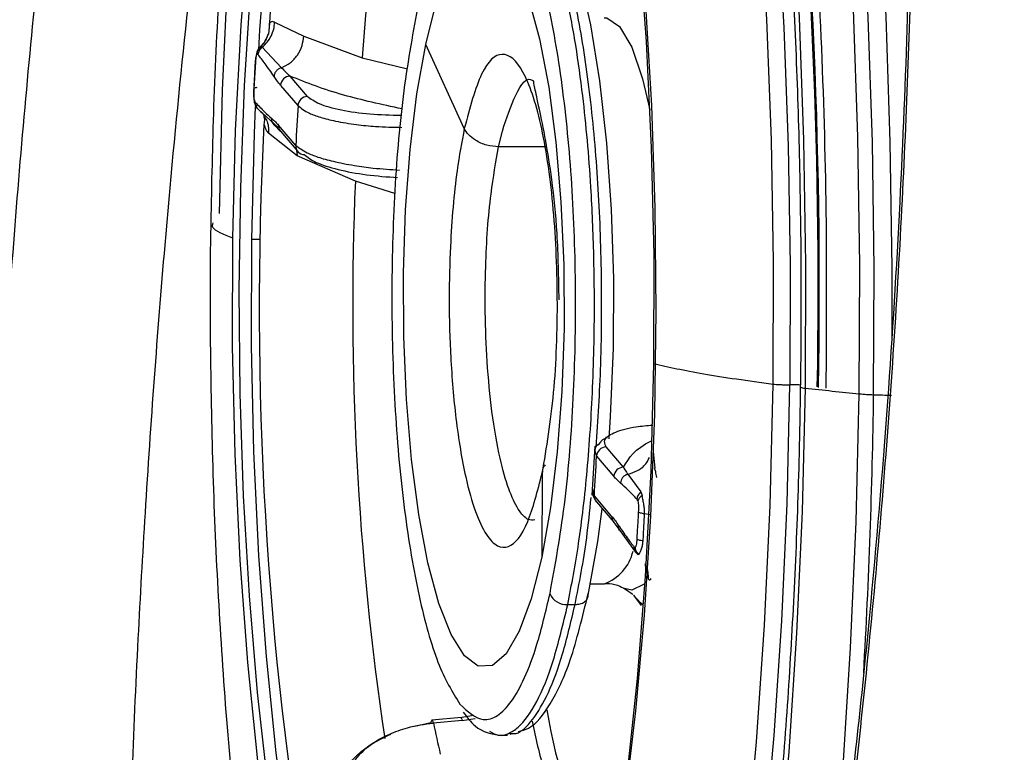
# Model space of a CAD drawing. Extents: x 526 to 613, y 487 to 635.
# Drawn here: x 603 to 604, y 543 to 544 of the extents above; entities that cross this region are included whole.
import ezdxf

# ---------------------------------------------------------------- set-up
doc = ezdxf.new("R2010")
doc.units = 0
doc.header["$MEASUREMENT"] = 0
doc.layers.add('1', color=4, linetype='Continuous')
doc.layers.add('STD TEST', color=3, linetype='Continuous')

# ---------------------------------------------------------------- blocks, each defined once
blk = doc.blocks.new('2023 VANGUARD')
at = {"layer": '1', "color": 3, "linetype": 'Continuous', "lineweight": 25}
for p, q in [((33.8127, -48.097), (33.8113, -48.1108)), ((33.8191, -48.096), (33.8555, -48.1133)), ((33.8555, -48.1133), (33.9288, -48.1404)), ((33.8013, -48.1268), (33.7991, -48.1291)), ((33.8007, -48.1272), (33.8063, -48.1211)), ((33.8063, -48.1211), (33.8012, -48.127)), ((33.8033, -48.1273), (33.8277, -48.1529)), ((34.0565, -48.229), (34.0082, -48.1238)), ((33.795, -48.1455), (33.7931, -48.1793)), ((33.9288, -48.1404), (33.9855, -48.1543)), ((33.8601, -48.189), (33.8385, -48.1635)), ((33.8266, -48.175), (33.8483, -48.2004)), ((33.7939, -48.1963), (33.794, -48.1971)), ((33.8236, -48.2276), (33.7989, -48.2054)), ((33.8051, -48.2114), (33.8052, -48.2116)), ((33.8184, -48.2246), (33.8265, -48.2326)), ((33.8455, -48.2502), (33.8238, -48.2248)), ((33.8471, -48.2632), (33.8114, -48.235)), ((33.8263, -48.2325), (33.848, -48.2579)), ((34.0995, -48.2519), (34.1041, -48.2322)), ((33.8466, -48.2563), (33.8471, -48.2632)), ((34.1592, -48.2519), (34.0995, -48.2519)), ((33.9202, -48.2948), (33.8471, -48.2632)), ((33.9695, -48.3102), (33.9202, -48.2948)), ((33.7904, -48.3675), (33.8015, -48.3675)), ((34.4759, -48.5499), (34.4642, -48.5499)), ((34.2197, -48.6268), (34.2162, -48.6878)), ((34.227, -48.6216), (34.2242, -48.6251)), ((34.2556, -48.653), (34.2339, -48.6276)), ((34.222, -48.6391), (34.2437, -48.6645)), ((34.2931, -48.6339), (34.2948, -48.6543)), ((34.1541, -48.6604), (34.1534, -48.7655)), ((34.154, -48.6605), (34.1541, -48.6604)), ((34.2612, -48.6617), (34.2776, -48.6839)), ((34.2193, -48.6889), (34.218, -48.6823)), ((34.2409, -48.7143), (34.2193, -48.6889)), ((34.2218, -48.6965), (34.2435, -48.722)), ((34.2892, -48.7127), (34.2822, -48.7115)), ((34.2436, -48.7221), (34.251, -48.7322)), ((34.251, -48.7322), (34.2708, -48.7592)), ((34.2708, -48.7592), (34.2735, -48.7622)), ((34.2828, -48.7736), (34.2832, -48.7808)), ((34.287, -48.7932), (34.2847, -48.7801)), ((34.2145, -48.799), (34.2317, -48.799)), ((34.2682, -48.8131), (34.2779, -48.8262)), ((34.186, -48.8249), (34.1951, -48.8249)), ((34.068, -48.9638), (34.0514, -48.9666)), ((34.0147, -48.973), (33.9947, -48.9774)), ((34.0531, -48.9665), (34.0159, -48.9695)), ((34.0538, -48.9702), (34.0177, -48.9732)), ((34.0538, -48.9702), (34.0699, -48.9674)), ((34.0987, -48.9885), (34.1107, -48.9885)), ((34.1141, -48.9871), (34.1167, -48.9862))]:
    blk.add_line(p, q, dxfattribs=at)
at = {"layer": '1', "color": 3, "linetype": 'Continuous', "lineweight": 25, "flags": 128}
for points in [[(34.5688, -48.5622), (34.5696, -48.4041), (34.5673, -48.2463), (34.562, -48.09), (34.5538, -47.9363), (34.5427, -47.7866), (34.5288, -47.6418), (34.5122, -47.5032), (34.493, -47.3717), (34.4714, -47.2484), (34.4475, -47.1342), (34.4215, -47.03), (34.3937, -46.9365), (34.3642, -46.8546), (34.3332, -46.7847), (34.3011, -46.7274), (34.2679, -46.6833), (34.2341, -46.6525), (34.1998, -46.6353), (34.1653, -46.632), (34.1479, -46.6355)], [(34.5919, -48.4933), (34.592, -48.404), (34.5897, -48.2456), (34.5844, -48.0887), (34.5762, -47.9345), (34.565, -47.7843), (34.551, -47.639), (34.5344, -47.4999), (34.5151, -47.3679), (34.4934, -47.2442), (34.4695, -47.1296), (34.4434, -47.025), (34.4155, -46.9312), (34.3859, -46.8489), (34.3548, -46.7788), (34.3225, -46.7214), (34.2893, -46.677), (34.2553, -46.6461), (34.2209, -46.629), (34.195, -46.6251)], [(34.5509, -48.5611), (34.5517, -48.4), (34.5492, -48.2393), (34.5436, -48.0801), (34.5349, -47.924), (34.5232, -47.772), (34.5086, -47.6254), (34.4912, -47.4855), (34.4711, -47.3532), (34.4485, -47.2297), (34.4236, -47.1161), (34.3966, -47.0131), (34.3676, -46.9216), (34.337, -46.8424), (34.3049, -46.7762), (34.2717, -46.7233), (34.2376, -46.6843), (34.2029, -46.6595), (34.1678, -46.649), (34.1326, -46.653), (34.0977, -46.6714), (34.0633, -46.7042), (34.0554, -46.7138)], [(33.9884, -46.8671), (34.0064, -46.8388), (34.0392, -46.799), (34.0727, -46.7733), (34.1065, -46.7619), (34.1404, -46.7648), (34.1741, -46.782), (34.2074, -46.8134), (34.2398, -46.8588), (34.2712, -46.9177), (34.3013, -46.9896), (34.3298, -47.0739), (34.3565, -47.1699), (34.3811, -47.2768), (34.4035, -47.3936), (34.4234, -47.5194), (34.4407, -47.6531), (34.4553, -47.7936), (34.467, -47.9396), (34.4756, -48.0899), (34.4812, -48.2433), (34.4837, -48.3984), (34.4831, -48.5538)], [(33.7501, -48.3355), (33.7539, -48.1809), (33.7608, -48.0286), (33.7706, -47.8799), (33.7835, -47.736), (33.7992, -47.5981), (33.8176, -47.4675), (33.8385, -47.3452), (33.8618, -47.2322), (33.8873, -47.1296), (33.9148, -47.0383), (33.9439, -46.9589), (33.9746, -46.8922), (33.9884, -46.8671)], [(34.4642, -48.5499), (34.4648, -48.4001), (34.4624, -48.2506), (34.4569, -48.1028), (34.4486, -47.958), (34.4374, -47.8172), (34.4233, -47.6819), (34.4066, -47.553), (34.3874, -47.4318), (34.3659, -47.3192), (34.3421, -47.2162), (34.3164, -47.1236), (34.2889, -47.0424), (34.26, -46.9731), (34.2297, -46.9164), (34.1984, -46.8727), (34.1866, -46.8598)], [(34.443, -48.549), (34.4436, -48.3959), (34.441, -48.2434), (34.4352, -48.0926), (34.4264, -47.945), (34.4145, -47.802), (34.3997, -47.6648), (34.3821, -47.5346), (34.362, -47.4127), (34.3393, -47.3001), (34.3145, -47.1979), (34.2876, -47.107), (34.259, -47.0282), (34.2289, -46.9622), (34.1975, -46.9097), (34.1831, -46.8906)], [(33.8106, -49.0498), (33.7977, -48.9348), (33.7875, -48.8141), (33.7803, -48.689), (33.776, -48.5611), (33.7748, -48.4318), (33.7766, -48.3027), (33.7815, -48.1752), (33.7893, -48.0509), (33.8, -47.9312), (33.8135, -47.8175), (33.8296, -47.7112), (33.8481, -47.6135), (33.8688, -47.5255), (33.8915, -47.4483), (33.9158, -47.3828), (33.9416, -47.3297), (33.9684, -47.2897), (33.9961, -47.2632), (34.0241, -47.2506), (34.0524, -47.252)], [(34.0734, -47.2516), (34.0766, -47.2541), (34.1053, -47.2854), (34.1332, -47.3314), (34.1597, -47.3913), (34.1846, -47.4645), (34.2076, -47.5499), (34.2284, -47.6467), (34.2466, -47.7535), (34.2621, -47.8689), (34.2747, -47.9917), (34.2843, -48.1201), (34.2906, -48.2526), (34.2936, -48.3875), (34.2934, -48.5231)], [(33.7991, -48.1306), (33.8006, -48.1054), (33.8105, -47.9799), (33.8233, -47.8603), (33.839, -47.748), (33.8574, -47.6445), (33.8781, -47.551), (33.901, -47.4688), (33.9258, -47.3988), (33.9521, -47.342), (33.9796, -47.2991), (34.0081, -47.2706), (34.037, -47.2568), (34.0493, -47.2555)], [(33.7668, -48.3662), (33.7703, -48.2316), (33.7772, -48.0996), (33.7872, -47.972), (33.8003, -47.8503), (33.8162, -47.7361), (33.8349, -47.6308), (33.856, -47.5357), (33.8793, -47.4521), (33.9045, -47.381), (33.9312, -47.3232), (33.9593, -47.2795), (33.9716, -47.2652)], [(34.2262, -47.6298), (34.2267, -47.6321), (34.2447, -47.7316), (34.2603, -47.8395), (34.2733, -47.9545), (34.2834, -48.0752), (34.2907, -48.2003), (34.295, -48.3282), (34.2962, -48.4575), (34.2944, -48.5866), (34.2895, -48.7141), (34.2817, -48.8384), (34.2709, -48.9581), (34.2574, -49.0718), (34.2413, -49.1781), (34.2228, -49.2758), (34.2021, -49.3638), (34.1795, -49.441), (34.1551, -49.5065), (34.1294, -49.5596), (34.1025, -49.5996), (34.0749, -49.6261), (34.0468, -49.6387), (34.0378, -49.6398)], [(34.2377, -48.6176), (34.2396, -48.5894), (34.2432, -48.5039), (34.2436, -48.4169), (34.2408, -48.3306), (34.235, -48.2474), (34.2263, -48.1695), (34.2149, -48.0992), (34.2011, -48.0383), (34.1853, -47.9885), (34.1688, -47.9526)], [(34.0082, -48.1238), (34.0214, -48.0717), (34.0364, -48.031), (34.0528, -48.0028), (34.07, -47.988), (34.0876, -47.9871), (34.1049, -48.0001), (34.1215, -48.0267), (34.1369, -48.0659), (34.1506, -48.1166), (34.1621, -48.1773), (34.1712, -48.2461), (34.1775, -48.3209), (34.1809, -48.3996), (34.1813, -48.4795), (34.1786, -48.5584), (34.1729, -48.6339), (34.1644, -48.7036), (34.1534, -48.7655)], [(34.2317, -48.0903), (34.2349, -48.0906), (34.2509, -48.1014), (34.266, -48.1272), (34.2797, -48.1668), (34.2887, -48.2055)], [(34.1534, -48.7655), (34.1402, -48.8176), (34.1252, -48.8583), (34.1088, -48.8865), (34.0916, -48.9013), (34.074, -48.9022), (34.0567, -48.8892), (34.0401, -48.8626), (34.0247, -48.8234), (34.011, -48.7727), (33.9995, -48.712), (33.9904, -48.6432), (33.9841, -48.5683), (33.9807, -48.4897), (33.9803, -48.4098), (33.983, -48.3308), (33.9887, -48.2554), (33.9972, -48.1857), (34.0082, -48.1238)], [(33.7904, -48.3675), (33.7939, -48.2351), (33.7953, -48.2017)], [(33.9615, -49.6126), (33.9548, -49.6039), (33.927, -49.5579), (33.9004, -49.498), (33.8755, -49.4249), (33.8525, -49.3394), (33.8318, -49.2426), (33.8136, -49.1358), (33.798, -49.0204), (33.7854, -48.8976), (33.7759, -48.7692), (33.7696, -48.6367), (33.7665, -48.5018), (33.7668, -48.3662)], [(34.0325, -49.6313), (34.0036, -49.6152), (33.9753, -49.5844), (33.9479, -49.5392), (33.9218, -49.4803), (33.8973, -49.4084), (33.8747, -49.3243), (33.8543, -49.2292), (33.8364, -49.1242), (33.8211, -49.0107), (33.8087, -48.89), (33.7994, -48.7638), (33.7931, -48.6335), (33.7901, -48.5009), (33.7904, -48.3675)], [(34.2934, -48.5231), (34.2898, -48.6577), (34.283, -48.7897), (34.273, -48.9173), (34.2599, -49.039), (34.2439, -49.1532), (34.2253, -49.2585), (34.2042, -49.3535), (34.1809, -49.4372), (34.1557, -49.5083), (34.1289, -49.5661), (34.1009, -49.6098), (34.0949, -49.6171)], [(34.4831, -48.5538), (34.4793, -48.7084), (34.4725, -48.8607), (34.4626, -49.0094), (34.4497, -49.1533), (34.4341, -49.2912), (34.4157, -49.4218), (34.3947, -49.5441), (34.3714, -49.6571), (34.3459, -49.7596), (34.3185, -49.851), (34.2893, -49.9304), (34.2587, -49.9971), (34.2268, -50.0505), (34.194, -50.0903), (34.1606, -50.116), (34.1267, -50.1274), (34.0928, -50.1245), (34.0591, -50.1073), (34.0259, -50.0759), (34.0104, -50.0561)], [(34.1799, -50.0359), (34.1856, -50.0305), (34.2172, -49.9922), (34.2479, -49.9407), (34.2774, -49.8764), (34.3055, -49.8), (34.332, -49.7119), (34.3565, -49.613), (34.379, -49.5042), (34.3992, -49.3863), (34.4169, -49.2604), (34.432, -49.1276), (34.4444, -48.9889), (34.4539, -48.8455), (34.4605, -48.6988), (34.4641, -48.5499)], [(34.19, -49.9901), (34.2176, -49.9478), (34.2482, -49.8866), (34.2774, -49.8124), (34.305, -49.7258), (34.3306, -49.6276), (34.354, -49.5187), (34.3751, -49.4), (34.3937, -49.2727), (34.4095, -49.1379), (34.4224, -48.9969), (34.4324, -48.8508), (34.4392, -48.701), (34.443, -48.549)], [(34.0701, -50.1927), (34.0823, -50.205), (34.117, -50.2298), (34.1521, -50.2403), (34.1873, -50.2363), (34.2222, -50.2178), (34.2566, -50.1851), (34.2903, -50.1384), (34.3229, -50.0781), (34.3542, -50.0046), (34.3839, -49.9185), (34.4118, -49.8206), (34.4377, -49.7115), (34.4613, -49.5923), (34.4826, -49.4639), (34.5012, -49.3272), (34.5171, -49.1834), (34.5301, -49.0337), (34.5401, -48.8793), (34.5471, -48.7213), (34.5509, -48.5611)], [(34.2115, -48.8133), (34.2236, -48.7462), (34.2292, -48.7052)], [(34.2826, -48.7984), (34.2818, -48.7992), (34.2664, -48.807), (34.257, -48.8049)], [(34.28, -48.8253), (34.277, -48.8229), (34.2682, -48.8131)]]:
    blk.add_lwpolyline(points, dxfattribs=at)
at = {"layer": '1', "color": 3, "linetype": 'Continuous', "lineweight": 25}
for centre, radius, start, end in [((37.148, -48.3023), 3.3416, 168.5946, 176.4766), ((27.7134, -48.427), 6.7861, 358.94242, 6.5917), ((27.6309, -48.4271), 6.87, 358.94657, 6.52066), ((36.533, -48.3211), 2.6105, 168.5351, 176.0308), ((33.8388, -48.1758), 0.0123, 91.7845, 176.1235), ((37.5442, -48.4318), 3.7031, 176.4175, 177.1898), ((33.8605, -48.2012), 0.0123, 91.7848, 176.1236), ((38.2708, -48.4522), 4.471, 177.0679, 189.6381), ((33.8346, -48.2255), 0.0108, 176.4445, 220.1999), ((33.8562, -48.2509), 0.0108, 176.3717, 269.1967), ((37.5862, -48.451), 3.6694, 177.5608, 188.4846), ((34.4823, -48.5438), 0.0101, 239.0162, 274.4022), ((34.9971, -44.0966), 4.4868, 263.4222, 264.2936), ((34.5789, -48.2563), 0.3061, 264.7699, 268.1272), ((26.6327, -48.453), 7.9369, 356.6954, 359.21153), ((34.5912, -47.9601), 0.6026, 267.8728, 270.0031), ((34.2343, -48.6399), 0.0123, 91.7856, 176.1237), ((30.5234, -48.4575), 3.7031, 356.4175, 357.1898), ((34.256, -48.6653), 0.0123, 91.7845, 176.1235), ((34.2301, -48.6896), 0.0108, 176.4444, 220.1998), ((34.2517, -48.715), 0.0108, 176.4393, 221.1853), ((34.2121, -48.7454), 0.057, 290.0674, 347.0878), ((34.1843, -48.8027), 0.0223, 202.3707, 274.3555), ((34.7048, -48.8746), 0.551, 188.5832, 211.2964), ((34.0189, -48.9725), 0.0042, 135.4425, 187.7849), ((34.0137, -48.9728), 0.00398, 359.1349, 55.9786), ((33.992, -48.9796), 0.0265, 13.9172, 14.5941), ((35.2827, -48.7114), 1.2917, 191.6919, 193.4608), ((34.0281, -48.9766), 0.0265, 13.8917, 14.5936), ((35.2815, -48.7314), 1.1651, 191.872, 195.0022)]:
    blk.add_arc(centre, radius, start, end, dxfattribs=at)
for points, knots in [([(35.0078, -45.5697), (35.0077, -45.7831), (35.0062, -45.9963), (35, -46.4227), (34.9953, -46.6358), (34.9765, -47.275), (34.9577, -47.7009), (34.9076, -48.5536), (34.8761, -48.9804), (34.8203, -49.6145), (34.8002, -49.8251), (34.7724, -50.0944), (34.7638, -50.1755), (34.7554, -50.2544), (34.7497, -50.3063), (34.747, -50.3318), (34.7414, -50.382), (34.7373, -50.4195), (34.7327, -50.4604), (34.7294, -50.4887), (34.7277, -50.5036), (34.7225, -50.5496), (34.7188, -50.5813), (34.7144, -50.6194), (34.7124, -50.6361), (34.7111, -50.6474), (34.7104, -50.6536), (34.7101, -50.6559), (34.7099, -50.6578)], [0, 0, 0, 0, 0.125, 0.125, 0.25, 0.25, 0.5, 0.5, 0.75, 0.75, 0.875, 0.875, 0.90625, 0.921875, 0.921875, 0.9375, 0.9375, 0.953125, 0.960938, 0.960938, 0.96875, 0.96875, 0.984375, 0.984375, 0.992188, 0.996094, 0.996094, 1, 1, 1, 1]), ([(34.315, -50.3118), (34.3211, -50.2888), (34.3271, -50.2652), (34.3334, -50.2405), (34.3337, -50.2391), (34.3345, -50.2361), (34.3349, -50.2342), (34.3361, -50.2291), (34.3368, -50.2261), (34.3391, -50.2169), (34.3406, -50.2109), (34.3451, -50.1929), (34.3481, -50.1808), (34.3629, -50.1201), (34.3745, -50.0708), (34.4081, -49.9193), (34.4293, -49.8133), (34.4692, -49.5926), (34.4876, -49.4794), (34.5208, -49.2492), (34.5357, -49.1318), (34.5622, -48.8927), (34.5739, -48.7701), (34.5931, -48.5266), (34.6008, -48.4053), (34.6123, -48.1638), (34.6162, -48.0435), (34.62, -47.8041), (34.62, -47.6868), (34.6159, -47.4592), (34.612, -47.3486), (34.6003, -47.1337), (34.5925, -47.0287), (34.564, -46.7321), (34.5382, -46.5561), (34.4735, -46.2494), (34.4359, -46.1252), (34.3725, -45.9826), (34.3501, -45.9424), (34.304, -45.8791), (34.2804, -45.8558), (34.2317, -45.8254), (34.2067, -45.8184), (34.1555, -45.8214), (34.1299, -45.8313), (34.0785, -45.8676), (34.0528, -45.8938), (34.001, -45.9629), (33.975, -46.0061), (33.9244, -46.1064), (33.8995, -46.1639), (33.8629, -46.2608), (33.8508, -46.295), (33.8268, -46.3669), (33.8149, -46.4048), (33.7564, -46.6021), (33.7133, -46.7819), (33.6638, -47.0338), (33.6541, -47.0857), (33.6353, -47.1914), (33.6262, -47.245), (33.5999, -47.4082), (33.5836, -47.52), (33.561, -47.6922), (33.5538, -47.7503), (33.5399, -47.8682), (33.5333, -47.9281), (33.5145, -48.1086), (33.5034, -48.2292), (33.4843, -48.4713), (33.4762, -48.5926), (33.4662, -48.7752), (33.4632, -48.8363), (33.458, -48.9574), (33.4558, -49.0174), (33.4522, -49.1362), (33.4509, -49.1951), (33.4495, -49.2819), (33.4491, -49.3105), (33.4485, -49.3538), (33.4484, -49.3682), (33.4481, -49.3973), (33.448, -49.4116), (33.4479, -49.4346), (33.4478, -49.443), (33.4478, -49.4593), (33.448, -49.4658), (33.4484, -49.4868), (33.4487, -49.5009), (33.4496, -49.5432), (33.4503, -49.5713), (33.4528, -49.655), (33.4549, -49.7101), (33.4575, -49.7646)], [0, 0, 0, 0, 0.007813, 0.007813, 0.008301, 0.008301, 0.008789, 0.008789, 0.009766, 0.009766, 0.011719, 0.011719, 0.015625, 0.015625, 0.03125, 0.03125, 0.0625, 0.0625, 0.09375, 0.09375, 0.125, 0.125, 0.15625, 0.15625, 0.1875, 0.1875, 0.21875, 0.21875, 0.25, 0.25, 0.28125, 0.28125, 0.3125, 0.3125, 0.375, 0.375, 0.4375, 0.4375, 0.46875, 0.46875, 0.5, 0.5, 0.53125, 0.53125, 0.5625, 0.5625, 0.59375, 0.59375, 0.625, 0.625, 0.65625, 0.65625, 0.671875, 0.671875, 0.6875, 0.6875, 0.75, 0.75, 0.765625, 0.765625, 0.78125, 0.78125, 0.8125, 0.8125, 0.828125, 0.828125, 0.84375, 0.84375, 0.875, 0.875, 0.90625, 0.90625, 0.921875, 0.921875, 0.9375, 0.9375, 0.953125, 0.953125, 0.960937, 0.960937, 0.964844, 0.964844, 0.96875, 0.96875, 0.970703, 0.970703, 0.972656, 0.972656, 0.976562, 0.976562, 0.984375, 0.984375, 1, 1, 1, 1]), ([(33.6397, -49.6728), (33.638, -49.6229), (33.6346, -49.5226), (33.6315, -49.3665), (33.635, -49.2066), (33.6404, -49.0404), (33.6477, -48.8746), (33.6572, -48.7067), (33.6683, -48.5423), (33.6833, -48.3537), (33.7027, -48.1475), (33.7271, -47.9273), (33.7591, -47.6774), (33.8005, -47.403), (33.8534, -47.1141), (33.9112, -46.8517), (33.9668, -46.6449), (34.0182, -46.4854), (34.064, -46.3647), (34.1179, -46.2463), (34.1805, -46.1423), (34.2434, -46.0766), (34.2986, -46.0495), (34.3365, -46.0438), (34.3581, -46.0535), (34.3644, -46.0564)], [0, 0, 0, 0, 0.031903, 0.064183, 0.096039, 0.127949, 0.16218, 0.19234, 0.224594, 0.256365, 0.300365, 0.343172, 0.384805, 0.449361, 0.513053, 0.576291, 0.640041, 0.682863, 0.72594, 0.769283, 0.831973, 0.895632, 0.938644, 0.982114, 1, 1, 1, 1]), ([(34.3712, -46.0575), (34.3708, -46.0574), (34.368, -46.0565), (34.3746, -46.0649), (34.3923, -46.0949), (34.4139, -46.1399), (34.4381, -46.2015), (34.465, -46.2853), (34.4913, -46.3856), (34.5142, -46.4917), (34.5334, -46.5971), (34.5495, -46.7), (34.5641, -46.8098), (34.5775, -46.9302), (34.5895, -47.0614), (34.5998, -47.2056), (34.6087, -47.3762), (34.615, -47.5803), (34.6167, -47.8213), (34.6124, -48.0727), (34.6021, -48.3268), (34.5867, -48.5771), (34.5642, -48.8444), (34.5337, -49.1251), (34.4943, -49.4151), (34.4512, -49.6743), (34.4072, -49.8997), (34.3645, -50.0921), (34.3338, -50.2121), (34.3181, -50.2734)], [0, 0, 0, 0, 0.0069333, 0.0434323, 0.0729031, 0.1002979, 0.1362254, 0.1716352, 0.205769, 0.2413359, 0.2702476, 0.2943547, 0.3208509, 0.3505301, 0.377809, 0.4075772, 0.44199, 0.4817545, 0.5271877, 0.5783649, 0.6200715, 0.664829, 0.7130184, 0.764177, 0.8181366, 0.8755975, 0.9156528, 0.9569035, 1, 1, 1, 1]), ([(33.823, -47.4184), (33.8149, -47.4648), (33.7975, -47.5648), (33.7775, -47.7212), (33.7611, -47.8836), (33.7497, -48.0427), (33.7422, -48.1967), (33.7401, -48.2982), (33.7391, -48.347)], [0, 0, 0, 0, 0.160458, 0.346195, 0.520321, 0.687189, 0.849645, 1, 1, 1, 1]), ([(34.4491, -47.5173), (34.4571, -47.5767), (34.4734, -47.6988), (34.4913, -47.9004), (34.5038, -48.1138), (34.5104, -48.3332), (34.5096, -48.4804), (34.5091, -48.554)], [0, 0, 0, 0, 0.191329, 0.393497, 0.595664, 0.797832, 1, 1, 1, 1]), ([(34.4375, -47.6833), (34.4378, -47.6858), (34.4433, -47.7297), (34.4516, -47.8205), (34.4623, -47.9549), (34.4702, -48.0938), (34.4755, -48.2352), (34.478, -48.3758), (34.478, -48.4817), (34.4773, -48.5397), (34.4771, -48.5524)], [0, 0, 0, 0, 0.009592, 0.168747, 0.328028, 0.487399, 0.646833, 0.806307, 0.957442, 1, 1, 1, 1]), ([(34.186, -48.8249), (34.1908, -48.8001), (34.2005, -48.7492), (34.2111, -48.6566), (34.218, -48.5525), (34.2195, -48.475), (34.2193, -48.43), (34.2191, -48.4181), (34.2189, -48.404), (34.2181, -48.3648), (34.2149, -48.2902), (34.207, -48.201), (34.1959, -48.1214), (34.1863, -48.0704), (34.1773, -48.0328), (34.1704, -48.0076), (34.1589, -47.9718), (34.1424, -47.934), (34.1211, -47.908), (34.1065, -47.8996), (34.0992, -47.9011), (34.0985, -47.9012)], [0, 0, 0, 0, 0.077582, 0.158911, 0.243986, 0.332804, 0.340411, 0.349756, 0.360839, 0.373659, 0.442247, 0.538508, 0.597121, 0.662668, 0.695167, 0.726761, 0.757448, 0.843944, 0.92232, 0.99257, 1, 1, 1, 1]), ([(34.2215, -48.628), (34.2238, -48.5938), (34.2274, -48.5397), (34.2286, -48.4618), (34.2281, -48.3808), (34.2237, -48.2828), (34.2133, -48.1749), (34.2006, -48.0953), (34.1885, -48.0401), (34.1761, -47.9948), (34.1598, -47.9508), (34.1394, -47.9175), (34.1227, -47.9015), (34.1131, -47.9026), (34.1105, -47.9029)], [0, 0, 0, 0, 0.104152, 0.1647, 0.226775, 0.340046, 0.453318, 0.56659, 0.623307, 0.680025, 0.776117, 0.871581, 0.966417, 1, 1, 1, 1]), ([(34.1638, -48.8112), (34.1702, -48.7756), (34.183, -48.7053), (34.1937, -48.5759), (34.1971, -48.4407), (34.1928, -48.3054), (34.181, -48.1794), (34.1626, -48.071), (34.1387, -47.9874), (34.1111, -47.9341), (34.0853, -47.9174), (34.0635, -47.9235), (34.0462, -47.9419), (34.0335, -47.9621), (34.0272, -47.9795), (34.026, -47.9829)], [0, 0, 0, 0, 0.093498, 0.184685, 0.275848, 0.366973, 0.458066, 0.549159, 0.640255, 0.731352, 0.822476, 0.877264, 0.932067, 0.986894, 1, 1, 1, 1]), ([(33.9978, -48.0782), (33.9914, -48.1138), (33.9786, -48.1841), (33.9679, -48.3135), (33.9645, -48.4487), (33.9689, -48.584), (33.9806, -48.7101), (33.9991, -48.8179), (34.0228, -48.9035), (34.0415, -48.9342), (34.0509, -48.9496)], [0, 0, 0, 0, 0.127843, 0.252526, 0.377175, 0.501773, 0.626327, 0.750881, 0.87544, 1, 1, 1, 1]), ([(33.8033, -48.1273), (33.8055, -48.1253), (33.8101, -48.1212), (33.815, -48.1134), (33.8183, -48.1049), (33.8189, -48.0989), (33.8191, -48.096)], [0, 0, 0, 0, 0.249775, 0.504218, 0.756467, 1, 1, 1, 1]), ([(33.8063, -48.1211), (33.8077, -48.1186), (33.8106, -48.1138), (33.8128, -48.1055), (33.8127, -48.0998), (33.8127, -48.097)], [0, 0, 0, 0, 0.338759, 0.674851, 1, 1, 1, 1]), ([(33.8191, -48.096), (33.818, -48.0956), (33.8157, -48.0946), (33.8137, -48.0962), (33.8127, -48.097)], [0, 0, 0, 0, 0.495801, 1, 1, 1, 1]), ([(33.811, -48.1106), (33.8109, -48.1108), (33.8107, -48.1112), (33.8098, -48.1145), (33.8077, -48.1184), (33.8063, -48.1211)], [0, 0, 0, 0, 0.238579, 0.475031, 1, 1, 1, 1]), ([(33.8277, -48.1529), (33.8314, -48.1512), (33.839, -48.1475), (33.848, -48.1375), (33.854, -48.1257), (33.855, -48.1173), (33.8555, -48.1133)], [0, 0, 0, 0, 0.250711, 0.510511, 0.764609, 1, 1, 1, 1]), ([(33.8007, -48.1272), (33.8002, -48.1278), (33.799, -48.129), (33.7978, -48.1312), (33.797, -48.1336), (33.797, -48.1353), (33.797, -48.1361)], [0, 0, 0, 0, 0.247007, 0.5, 0.752993, 1, 1, 1, 1]), ([(33.8033, -48.1273), (33.8026, -48.1279), (33.8012, -48.129), (33.7996, -48.1313), (33.7986, -48.1337), (33.7983, -48.1355), (33.7982, -48.1363)], [0, 0, 0, 0, 0.246698, 0.5, 0.753302, 1, 1, 1, 1]), ([(33.8007, -48.1272), (33.8011, -48.127), (33.802, -48.1264), (33.8028, -48.127), (33.8033, -48.1273)], [0, 0, 0, 0, 0.496987, 1, 1, 1, 1]), ([(33.7991, -48.1291), (33.7985, -48.1299), (33.7973, -48.1316), (33.7962, -48.1361), (33.7955, -48.1408), (33.7951, -48.144), (33.795, -48.1455)], [0, 0, 0, 0, 0.302581, 0.556095, 0.787821, 1, 1, 1, 1]), ([(33.7951, -48.1465), (33.7952, -48.1451), (33.7954, -48.1423), (33.7959, -48.1391), (33.7964, -48.1369), (33.7968, -48.1364), (33.797, -48.1361)], [0, 0, 0, 0, 0.316144, 0.604812, 0.810522, 1, 1, 1, 1]), ([(33.7982, -48.1363), (33.798, -48.1361), (33.7976, -48.1357), (33.7972, -48.136), (33.797, -48.1361)], [0, 0, 0, 0, 0.557135, 1, 1, 1, 1]), ([(33.8183, -48.1638), (33.8146, -48.1584), (33.8079, -48.1487), (33.8012, -48.1401), (33.7982, -48.1363)], [0, 0, 0, 0, 0.559997, 1, 1, 1, 1]), ([(34.1541, -48.6604), (34.1595, -48.6283), (34.1703, -48.564), (34.1746, -48.4407), (34.1689, -48.3203), (34.1534, -48.2183), (34.1305, -48.1508), (34.104, -48.1286), (34.0771, -48.1521), (34.0634, -48.2033), (34.0565, -48.229)], [0, 0, 0, 0, 0.125053, 0.250091, 0.375113, 0.500121, 0.625113, 0.750091, 0.875053, 1, 1, 1, 1]), ([(33.7932, -48.1803), (33.7935, -48.174), (33.7942, -48.1628), (33.7948, -48.1515), (33.7951, -48.1465)], [0, 0, 0, 0, 0.56, 1, 1, 1, 1]), ([(33.8277, -48.1529), (33.8265, -48.1533), (33.8241, -48.1542), (33.8211, -48.1568), (33.8189, -48.1601), (33.8185, -48.1626), (33.8183, -48.1638)], [0, 0, 0, 0, 0.243098, 0.5, 0.756902, 1, 1, 1, 1]), ([(33.8266, -48.175), (33.825, -48.1731), (33.8223, -48.1696), (33.8195, -48.1656), (33.8183, -48.1638)], [0, 0, 0, 0, 0.559985, 1, 1, 1, 1]), ([(33.8277, -48.1529), (33.8297, -48.155), (33.8332, -48.1588), (33.8369, -48.1621), (33.8385, -48.1635)], [0, 0, 0, 0, 0.561456, 1, 1, 1, 1]), ([(33.9786, -48.2044), (33.9531, -48.1989), (33.898, -48.1871), (33.8593, -48.1718), (33.8385, -48.1635)], [0, 0, 0, 0, 0.461356, 1, 1, 1, 1]), ([(34.1041, -48.2322), (34.1095, -48.2162), (34.1208, -48.1824), (34.1352, -48.1628), (34.1425, -48.1694), (34.1427, -48.1695)], [0, 0, 0, 0, 0.466284, 0.987021, 1, 1, 1, 1]), ([(34.1428, -48.1691), (34.143, -48.1707), (34.1434, -48.1738), (34.1492, -48.2004), (34.1576, -48.2406), (34.1665, -48.2953), (34.1733, -48.3625), (34.1743, -48.4153), (34.1748, -48.4434)], [0, 0, 0, 0, 0.193052, 0.365393, 0.516705, 0.652052, 0.815131, 1, 1, 1, 1]), ([(33.7968, -48.1778), (33.7961, -48.178), (33.7947, -48.1783), (33.7934, -48.1789), (33.7928, -48.1796), (33.7931, -48.1801), (33.7932, -48.1803)], [0, 0, 0, 0, 0.245697, 0.5, 0.754303, 1, 1, 1, 1]), ([(33.7931, -48.1793), (33.793, -48.1807), (33.7929, -48.1836), (33.7929, -48.1883), (33.7931, -48.1925), (33.7935, -48.1946), (33.7937, -48.1955)], [0, 0, 0, 0, 0.252915, 0.522816, 0.80553, 1, 1, 1, 1]), ([(33.7938, -48.1937), (33.7936, -48.1928), (33.7932, -48.191), (33.793, -48.1862), (33.7931, -48.1826), (33.7932, -48.1803)], [0, 0, 0, 0, 0.24307, 0.51589, 1, 1, 1, 1]), ([(33.7966, -48.2007), (33.7961, -48.2002), (33.7951, -48.1993), (33.7941, -48.1976), (33.7936, -48.1957), (33.7937, -48.1944), (33.7938, -48.1937)], [0, 0, 0, 0, 0.247007, 0.5, 0.752993, 1, 1, 1, 1]), ([(33.7938, -48.1937), (33.794, -48.1943), (33.7943, -48.1955), (33.7947, -48.196), (33.7949, -48.1962)], [0, 0, 0, 0, 0.562739, 1, 1, 1, 1]), ([(33.794, -48.1971), (33.7944, -48.1982), (33.7951, -48.2006), (33.7961, -48.2021), (33.7967, -48.2029)], [0, 0, 0, 0, 0.480157, 1, 1, 1, 1]), ([(33.7949, -48.1962), (33.7987, -48.2003), (33.8055, -48.2075), (33.8124, -48.2137), (33.8154, -48.2164)], [0, 0, 0, 0, 0.559998, 1, 1, 1, 1]), ([(33.7989, -48.2054), (33.7983, -48.2048), (33.797, -48.2036), (33.7957, -48.2014), (33.7949, -48.1989), (33.7949, -48.1971), (33.7949, -48.1962)], [0, 0, 0, 0, 0.246698, 0.5, 0.753302, 1, 1, 1, 1]), ([(33.8483, -48.2004), (33.8522, -48.2037), (33.8585, -48.2088), (33.8764, -48.2152), (33.896, -48.2202), (33.9197, -48.2241), (33.9481, -48.227), (33.9674, -48.2274), (33.9785, -48.2276)], [0, 0, 0, 0, 0.223173, 0.354792, 0.499492, 0.670253, 0.81071, 1, 1, 1, 1]), ([(33.9774, -48.2128), (33.9642, -48.2125), (33.9377, -48.2119), (33.9013, -48.2065), (33.8726, -48.1986), (33.8643, -48.1922), (33.8601, -48.189)], [0, 0, 0, 0, 0.249698, 0.500187, 0.750582, 1, 1, 1, 1]), ([(33.7989, -48.2054), (33.801, -48.2072), (33.804, -48.2097), (33.8058, -48.2131), (33.8063, -48.2141)], [0, 0, 0, 0, 0.711534, 1, 1, 1, 1]), ([(33.805, -48.2115), (33.8055, -48.2133), (33.8067, -48.2172), (33.806, -48.2213), (33.8056, -48.2235)], [0, 0, 0, 0, 0.480678, 1, 1, 1, 1]), ([(33.8056, -48.2235), (33.8064, -48.226), (33.8081, -48.2309), (33.8103, -48.2337), (33.8114, -48.235)], [0, 0, 0, 0, 0.504199, 1, 1, 1, 1]), ([(33.8063, -48.2141), (33.8072, -48.2155), (33.8096, -48.2193), (33.8115, -48.2265), (33.8114, -48.2322), (33.8114, -48.235)], [0, 0, 0, 0, 0.23604, 0.624736, 1, 1, 1, 1]), ([(33.8154, -48.2164), (33.817, -48.2178), (33.8198, -48.2203), (33.8226, -48.2234), (33.8238, -48.2248)], [0, 0, 0, 0, 0.559985, 1, 1, 1, 1]), ([(33.8236, -48.2276), (33.8224, -48.2272), (33.8201, -48.2263), (33.8173, -48.2236), (33.8156, -48.2202), (33.8154, -48.2176), (33.8154, -48.2164)], [0, 0, 0, 0, 0.243098, 0.5, 0.756902, 1, 1, 1, 1]), ([(34.0565, -48.229), (34.0533, -48.246), (34.0453, -48.289), (34.039, -48.3638), (34.037, -48.444), (34.0389, -48.5181), (34.0456, -48.5964), (34.0566, -48.6626), (34.0701, -48.7101), (34.0838, -48.739), (34.0978, -48.7533), (34.1156, -48.7543), (34.136, -48.7299), (34.1482, -48.6828), (34.154, -48.6606)], [0, 0, 0, 0, 0.06946, 0.175709, 0.242892, 0.319309, 0.40495, 0.499799, 0.573044, 0.643265, 0.710458, 0.774619, 0.893317, 1, 1, 1, 1]), ([(34.0995, -48.2519), (34.0945, -48.2515), (34.0842, -48.2506), (34.0709, -48.2446), (34.0613, -48.237), (34.058, -48.2316), (34.0565, -48.229)], [0, 0, 0, 0, 0.272268, 0.561862, 0.787697, 1, 1, 1, 1]), ([(33.9755, -48.2815), (33.9644, -48.2808), (33.9452, -48.2795), (33.9169, -48.2756), (33.8932, -48.271), (33.8737, -48.2654), (33.8558, -48.2586), (33.8494, -48.2535), (33.8455, -48.2502)], [0, 0, 0, 0, 0.189178, 0.329349, 0.49967, 0.644705, 0.776575, 1, 1, 1, 1]), ([(33.8561, -48.2617), (33.8602, -48.265), (33.8686, -48.2716), (33.8972, -48.2806), (33.9335, -48.2875), (33.9599, -48.2895), (33.973, -48.2904)], [0, 0, 0, 0, 0.249643, 0.500118, 0.750531, 1, 1, 1, 1]), ([(34.1447, -48.719), (34.142, -48.7192), (34.135, -48.7197), (34.1238, -48.7069), (34.1117, -48.6815), (34.1002, -48.641), (34.0908, -48.5865), (34.0847, -48.5231), (34.0823, -48.4608), (34.083, -48.3888), (34.0881, -48.3146), (34.0961, -48.2709), (34.0995, -48.2519)], [0, 0, 0, 0, 0.058072, 0.146788, 0.239175, 0.335234, 0.44907, 0.554173, 0.650532, 0.738135, 0.886469, 1, 1, 1, 1]), ([(33.7392, -48.347), (33.7391, -48.3521), (33.7378, -48.4086), (33.7384, -48.5172), (33.7415, -48.6719), (33.7485, -48.8262), (33.7591, -48.9801), (33.7736, -49.1343), (33.7931, -49.2896), (33.8104, -49.4076), (33.8235, -49.4725), (33.8264, -49.4866)], [0, 0, 0, 0, 0.012815, 0.142958, 0.273142, 0.403999, 0.536524, 0.671947, 0.811958, 0.959119, 1, 1, 1, 1]), ([(33.7668, -48.3662), (33.7556, -48.3618), (33.739, -48.3553), (33.7415, -48.3491), (33.7423, -48.3471)], [0, 0, 0, 0, 0.678235, 1, 1, 1, 1]), ([(34.2934, -48.5231), (34.3123, -48.5275), (34.3503, -48.5362), (34.4121, -48.5447), (34.443, -48.549)], [0, 0, 0, 0, 0.5, 1, 1, 1, 1]), ([(34.4771, -48.5524), (34.4767, -48.5775), (34.4755, -48.6502), (34.4714, -48.7696), (34.4639, -48.9089), (34.4541, -49.0445), (34.4454, -49.1308), (34.4411, -49.1736)], [0, 0, 0, 0, 0.116521, 0.338117, 0.559723, 0.78126, 1, 1, 1, 1]), ([(34.2339, -48.6276), (34.2325, -48.6243), (34.2297, -48.6177), (34.2442, -48.6088), (34.2661, -48.6025), (34.2852, -48.6009), (34.2924, -48.6003)], [0, 0, 0, 0, 0.277528, 0.555978, 0.83436, 1, 1, 1, 1]), ([(34.2353, -48.6162), (34.2325, -48.6174), (34.2285, -48.619), (34.2273, -48.621), (34.227, -48.6216)], [0, 0, 0, 0, 0.7153456, 1, 1, 1, 1]), ([(34.2556, -48.653), (34.2625, -48.6415), (34.2696, -48.6298), (34.2914, -48.6199), (34.2917, -48.6197)], [0, 0, 0, 0, 0.98558, 1, 1, 1, 1]), ([(34.2259, -48.6237), (34.2256, -48.6239), (34.2222, -48.6256), (34.2185, -48.6307), (34.2207, -48.6358), (34.222, -48.6391)], [0, 0, 0, 0, 0.027522, 0.388463, 1, 1, 1, 1]), ([(34.2612, -48.6617), (34.2654, -48.6604), (34.2739, -48.6579), (34.2834, -48.6503), (34.2868, -48.6436), (34.2882, -48.6409)], [0, 0, 0, 0, 0.36235, 0.737837, 1, 1, 1, 1]), ([(34.1578, -48.6502), (34.1571, -48.651), (34.1545, -48.654), (34.1542, -48.6578), (34.154, -48.6606)], [0, 0, 0, 0, 0.27889, 1, 1, 1, 1]), ([(34.2556, -48.653), (34.2566, -48.6548), (34.2584, -48.6579), (34.2604, -48.6605), (34.2612, -48.6617)], [0, 0, 0, 0, 0.558531, 1, 1, 1, 1]), ([(34.2974, -48.6658), (34.297, -48.6633), (34.2961, -48.6584), (34.2952, -48.6556), (34.2948, -48.6543)], [0, 0, 0, 0, 0.504199, 1, 1, 1, 1]), ([(34.2521, -48.6729), (34.2506, -48.6715), (34.2477, -48.669), (34.2449, -48.6659), (34.2437, -48.6645)], [0, 0, 0, 0, 0.559985, 1, 1, 1, 1]), ([(34.2612, -48.6617), (34.2601, -48.6621), (34.2576, -48.663), (34.2547, -48.6657), (34.2527, -48.6691), (34.2523, -48.6717), (34.2521, -48.6729)], [0, 0, 0, 0, 0.243098, 0.5, 0.756902, 1, 1, 1, 1]), ([(34.2171, -48.6804), (34.2168, -48.6832), (34.2163, -48.6881), (34.2195, -48.6928), (34.2209, -48.6949)], [0, 0, 0, 0, 0.559319, 1, 1, 1, 1]), ([(34.2726, -48.6931), (34.2688, -48.689), (34.262, -48.6818), (34.2552, -48.6756), (34.2521, -48.6729)], [0, 0, 0, 0, 0.559998, 1, 1, 1, 1]), ([(34.1951, -48.8249), (34.2004, -48.7983), (34.2085, -48.7577), (34.2135, -48.708), (34.2152, -48.6908)], [0, 0, 0, 0, 0.654455, 1, 1, 1, 1]), ([(34.2776, -48.6839), (34.2769, -48.6845), (34.2755, -48.6857), (34.274, -48.6879), (34.2729, -48.6904), (34.2727, -48.6922), (34.2726, -48.6931)], [0, 0, 0, 0, 0.2466976, 0.5, 0.7533025, 1, 1, 1, 1]), ([(34.2737, -48.6956), (34.2736, -48.6949), (34.2732, -48.6938), (34.2728, -48.6933), (34.2726, -48.6931)], [0, 0, 0, 0, 0.562763, 1, 1, 1, 1]), ([(34.2791, -48.6886), (34.2784, -48.6891), (34.277, -48.69), (34.2754, -48.6917), (34.2743, -48.6936), (34.2739, -48.6949), (34.2737, -48.6956)], [0, 0, 0, 0, 0.2470065, 0.5, 0.7529935, 1, 1, 1, 1]), ([(34.2776, -48.6839), (34.2779, -48.6845), (34.2784, -48.6856), (34.2789, -48.6876), (34.2791, -48.6886)], [0, 0, 0, 0, 0.503013, 1, 1, 1, 1]), ([(34.2822, -48.7115), (34.2822, -48.7097), (34.2822, -48.706), (34.2814, -48.7001), (34.2802, -48.6938), (34.2795, -48.6904), (34.2791, -48.6886)], [0, 0, 0, 0, 0.210808, 0.445743, 0.703445, 1, 1, 1, 1]), ([(34.2737, -48.6956), (34.2739, -48.6964), (34.2743, -48.6983), (34.2745, -48.7031), (34.2744, -48.7067), (34.2743, -48.709)], [0, 0, 0, 0, 0.243345, 0.515967, 1, 1, 1, 1]), ([(34.2409, -48.7143), (34.2425, -48.7162), (34.2453, -48.7197), (34.248, -48.7237), (34.2492, -48.7255)], [0, 0, 0, 0, 0.559985, 1, 1, 1, 1]), ([(34.2743, -48.709), (34.274, -48.7153), (34.2734, -48.7265), (34.2727, -48.7378), (34.2724, -48.7428)], [0, 0, 0, 0, 0.56, 1, 1, 1, 1]), ([(34.2822, -48.7115), (34.2813, -48.7113), (34.2794, -48.711), (34.277, -48.7104), (34.2752, -48.7097), (34.2746, -48.7092), (34.2743, -48.709)], [0, 0, 0, 0, 0.245697, 0.5, 0.754303, 1, 1, 1, 1]), ([(34.2803, -48.7453), (34.2807, -48.739), (34.2813, -48.7277), (34.2819, -48.7164), (34.2822, -48.7115)], [0, 0, 0, 0, 0.559999, 1, 1, 1, 1]), ([(34.2492, -48.7255), (34.2529, -48.7309), (34.2596, -48.7406), (34.2663, -48.7492), (34.2693, -48.753)], [0, 0, 0, 0, 0.559997, 1, 1, 1, 1]), ([(34.2511, -48.7324), (34.2511, -48.7324), (34.2502, -48.7315), (34.2494, -48.7291), (34.2493, -48.7267), (34.2492, -48.7255)], [0, 0, 0, 0, 0.0028275, 0.5151779, 1, 1, 1, 1]), ([(34.2724, -48.7428), (34.2723, -48.7442), (34.2722, -48.747), (34.2717, -48.7502), (34.2711, -48.7524), (34.2707, -48.7529), (34.2705, -48.7532)], [0, 0, 0, 0, 0.316237, 0.605106, 0.810922, 1, 1, 1, 1]), ([(34.2803, -48.7453), (34.2794, -48.7452), (34.2775, -48.7449), (34.2751, -48.7442), (34.2733, -48.7435), (34.2727, -48.743), (34.2724, -48.7428)], [0, 0, 0, 0, 0.2456966, 0.5, 0.7543034, 1, 1, 1, 1]), ([(34.2693, -48.753), (34.2695, -48.7532), (34.2699, -48.7536), (34.2703, -48.7533), (34.2705, -48.7532)], [0, 0, 0, 0, 0.557139, 1, 1, 1, 1]), ([(34.2732, -48.762), (34.2726, -48.7614), (34.2714, -48.7603), (34.2701, -48.758), (34.2693, -48.7556), (34.2693, -48.7538), (34.2693, -48.753)], [0, 0, 0, 0, 0.246698, 0.5, 0.753302, 1, 1, 1, 1]), ([(34.275, -48.7621), (34.2744, -48.7615), (34.2731, -48.7603), (34.2717, -48.7581), (34.2708, -48.7557), (34.2706, -48.754), (34.2705, -48.7532)], [0, 0, 0, 0, 0.247007, 0.5, 0.752993, 1, 1, 1, 1]), ([(34.275, -48.7621), (34.2755, -48.7613), (34.2765, -48.7599), (34.2783, -48.7555), (34.2797, -48.7506), (34.2801, -48.747), (34.2803, -48.7453)], [0, 0, 0, 0, 0.297153, 0.554926, 0.789648, 1, 1, 1, 1]), ([(34.275, -48.7621), (34.2747, -48.7623), (34.2741, -48.7629), (34.2735, -48.7623), (34.2732, -48.762)], [0, 0, 0, 0, 0.494345, 1, 1, 1, 1]), ([(34.287, -48.7932), (34.287, -48.7903), (34.287, -48.7844), (34.285, -48.7789), (34.284, -48.7761)], [0, 0, 0, 0, 0.49121, 1, 1, 1, 1]), ([(34.287, -48.7932), (34.2875, -48.7937), (34.2885, -48.7947), (34.2897, -48.7931), (34.2904, -48.7923)], [0, 0, 0, 0, 0.495801, 1, 1, 1, 1]), ([(34.2317, -48.799), (34.2318, -48.799), (34.2397, -48.7973), (34.2516, -48.8016), (34.2559, -48.8044), (34.2561, -48.8046)], [0, 0, 0, 0, 0.00973, 0.948224, 1, 1, 1, 1]), ([(34.2561, -48.8046), (34.2605, -48.8074), (34.2679, -48.8122), (34.2677, -48.8124), (34.2676, -48.8125)], [0, 0, 0, 0, 0.589342, 1, 1, 1, 1]), ([(34.0509, -48.9496), (34.0606, -48.9586), (34.0763, -48.9729), (34.0981, -48.9655), (34.1155, -48.9481), (34.1322, -48.9179), (34.1488, -48.8742), (34.1585, -48.8334), (34.1638, -48.8112)], [0, 0, 0, 0, 0.2414107, 0.3865593, 0.5317489, 0.6769995, 0.8247254, 1, 1, 1, 1]), ([(34.1242, -48.9837), (34.1285, -48.9827), (34.1432, -48.9791), (34.1654, -48.9502), (34.191, -48.8967), (34.2044, -48.8406), (34.2115, -48.8112)], [0, 0, 0, 0, 0.112069, 0.379671, 0.67565, 1, 1, 1, 1]), ([(34.1951, -48.8249), (34.1973, -48.8247), (34.2017, -48.8244), (34.2071, -48.8218), (34.2108, -48.818), (34.2113, -48.8149), (34.2115, -48.8134)], [0, 0, 0, 0, 0.242093, 0.499999, 0.757906, 1, 1, 1, 1]), ([(34.0881, -48.9835), (34.0919, -48.9857), (34.0997, -48.9902), (34.1117, -48.9871), (34.1279, -48.9769), (34.1473, -48.9496), (34.1686, -48.8981), (34.1802, -48.8492), (34.186, -48.8249)], [0, 0, 0, 0, 0.105068, 0.219679, 0.333536, 0.558695, 0.78085, 1, 1, 1, 1]), ([(34.1132, -48.9863), (34.1159, -48.9865), (34.1257, -48.9873), (34.1422, -48.9707), (34.1619, -48.9376), (34.18, -48.8893), (34.1901, -48.8463), (34.1951, -48.8249)], [0, 0, 0, 0, 0.089215, 0.319251, 0.547728, 0.774644, 1, 1, 1, 1]), ([(34.055, -48.9595), (34.0599, -48.9659), (34.0736, -48.9841), (34.0906, -48.9868), (34.1016, -48.9885)], [0, 0, 0, 0, 0.351265, 1, 1, 1, 1]), ([(33.8949, -49.0589), (33.8981, -49.0495), (33.9031, -49.0347), (33.9194, -49.0155), (33.9377, -49.0002), (33.9603, -48.9876), (33.9878, -48.9773), (34.0068, -48.9747), (34.0177, -48.9732)], [0, 0, 0, 0, 0.223173, 0.354792, 0.499492, 0.670253, 0.81071, 1, 1, 1, 1]), ([(34.052, -48.9666), (34.052, -48.9666), (34.0522, -48.9662), (34.0529, -48.9672), (34.0535, -48.969), (34.0537, -48.9699)], [0, 0, 0, 0, 0.006394, 0.503197, 1, 1, 1, 1]), ([(33.9641, -48.9876), (33.9566, -48.9911), (33.9373, -48.9999), (33.9146, -49.0226), (33.9077, -49.0413), (33.9043, -49.0506)], [0, 0, 0, 0, 0.241998, 0.62174, 1, 1, 1, 1])]:
    blk.add_open_spline(points, degree=3, knots=knots, dxfattribs=at)
blk.add_open_spline([(34.443, -48.549), (34.4442, -48.5491), (34.4465, -48.5493), (34.4519, -48.5496), (34.4579, -48.5498), (34.4621, -48.5499), (34.4642, -48.5499)], degree=3, dxfattribs=at)
blk = doc.blocks.new('2023 VANGUARD HL')
at = {"layer": 'STD TEST', "color": 1}
blk.add_blockref('2023 VANGUARD', (43.5708, 87.1416), dxfattribs=at)

msp = doc.modelspace()

# ---------------------------------------------------------------- block references
at = {"layer": '1'}
msp.add_blockref('2023 VANGUARD HL', (525.5486, 504.5092), dxfattribs=at)

doc.saveas('drawing.dxf')
